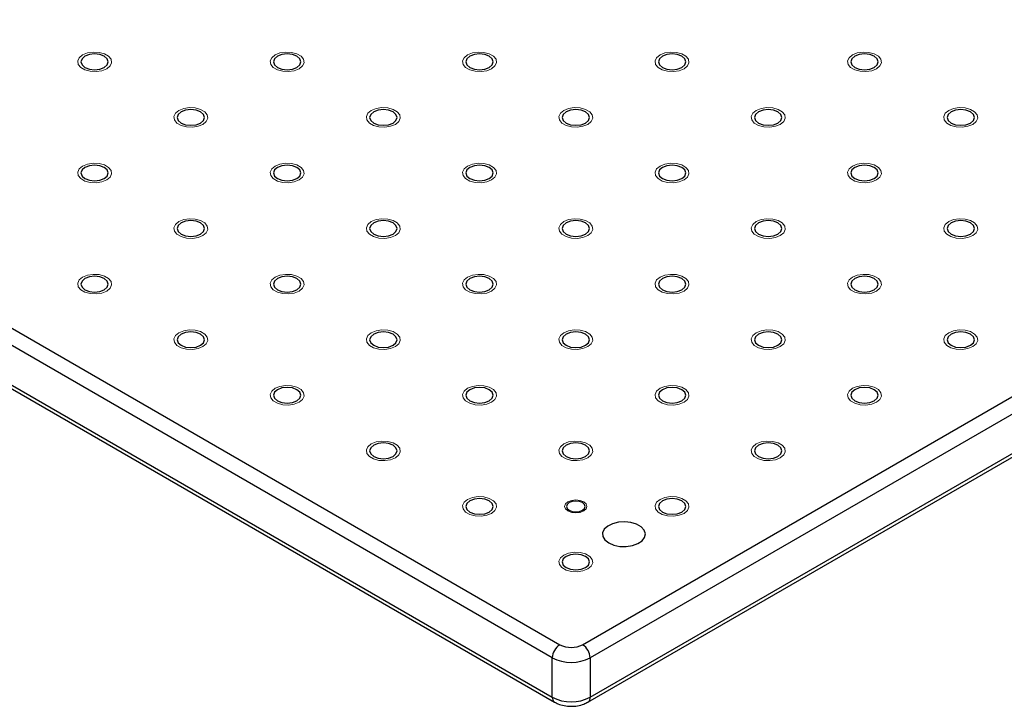
# Model space of a CAD drawing. Units: millimetres. Extents: x 5 to 289, y 4 to 204.
# Drawn here: x 207 to 248, y 115 to 143 of the extents above; entities that cross this region are included whole.
import ezdxf

# ---------------------------------------------------------------- set-up
doc = ezdxf.new("R2010")
doc.units = ezdxf.units.MM

msp = doc.modelspace()

# ---------------------------------------------------------------- linework, layer by layer
at = {"color": 7, "linetype": 'Continuous', "lineweight": 30}
for p, q in [((160.6944, 157.4498), (229.8338, 117.5365)), ((229.5195, 116.9922), (160.3802, 156.9055)), ((160.3802, 155.2724), (229.5195, 115.3591)), ((160.4722, 155.0689), (229.6116, 115.1556)), ((230.7766, 117.5365), (276.3457, 143.843)), ((276.6599, 143.2987), (231.0908, 116.9922)), ((230.9988, 115.1556), (276.5679, 141.4621)), ((231.0908, 115.3591), (276.6599, 141.6656)), ((229.5195, 115.3591), (229.5195, 116.9922)), ((231.0908, 116.9922), (231.0908, 115.3591))]:
    msp.add_line(p, q, dxfattribs=at)
at = {"color": 7, "linetype": 'Continuous', "lineweight": 0, "flags": 128}
for points in [[(211.0364, 141.4142), (210.8358, 141.3331), (210.5991, 141.2965), (210.355, 141.3088), (210.1329, 141.3686), (209.9597, 141.4686), (209.8561, 141.5968), (209.8347, 141.7377), (209.8982, 141.8744), (210.0387, 141.9902), (210.2394, 142.0714), (210.4761, 142.108), (210.7202, 142.0956), (210.9423, 142.0359), (211.1156, 141.9358), (211.2191, 141.8076), (211.2405, 141.6667), (211.1771, 141.5301), (211.0365, 141.4142)], [(219.0189, 141.4142), (218.8182, 141.3331), (218.5816, 141.2965), (218.3374, 141.3088), (218.1154, 141.3686), (217.9421, 141.4686), (217.8385, 141.5968), (217.8172, 141.7377), (217.8806, 141.8744), (218.0212, 141.9902), (218.2219, 142.0714), (218.4586, 142.108), (218.7027, 142.0956), (218.9247, 142.0359), (219.098, 141.9358), (219.2016, 141.8076), (219.2229, 141.6667), (219.1595, 141.5301), (219.019, 141.4142)], [(227.0013, 141.4142), (226.8007, 141.3331), (226.564, 141.2965), (226.3199, 141.3088), (226.0978, 141.3686), (225.9245, 141.4686), (225.821, 141.5968), (225.7996, 141.7377), (225.8631, 141.8744), (226.0036, 141.9902), (226.2043, 142.0714), (226.441, 142.108), (226.6851, 142.0956), (226.9072, 142.0359), (227.0805, 141.9358), (227.184, 141.8076), (227.2054, 141.6667), (227.142, 141.5301), (227.0014, 141.4142)], [(234.9838, 141.4142), (234.7831, 141.3331), (234.5464, 141.2965), (234.3023, 141.3088), (234.0803, 141.3686), (233.907, 141.4686), (233.8034, 141.5968), (233.7821, 141.7377), (233.8455, 141.8744), (233.9861, 141.9902), (234.1868, 142.0714), (234.4235, 142.108), (234.6676, 142.0956), (234.8896, 142.0359), (235.0629, 141.9358), (235.1665, 141.8076), (235.1878, 141.6667), (235.1244, 141.5301), (234.9839, 141.4142)], [(242.9663, 141.4142), (242.7656, 141.3331), (242.5289, 141.2965), (242.2848, 141.3088), (242.0627, 141.3686), (241.8894, 141.4686), (241.7859, 141.5968), (241.7645, 141.7377), (241.828, 141.8744), (241.9685, 141.9902), (242.1692, 142.0714), (242.4059, 142.108), (242.65, 142.0956), (242.8721, 142.0359), (243.0454, 141.9358), (243.1489, 141.8076), (243.1703, 141.6667), (243.1069, 141.5301), (242.9663, 141.4142)], [(215.0277, 139.1101), (214.827, 139.029), (214.5903, 138.9924), (214.3462, 139.0047), (214.1241, 139.0645), (213.9509, 139.1645), (213.8473, 139.2927), (213.826, 139.4336), (213.8894, 139.5703), (214.0299, 139.6861), (214.2307, 139.7673), (214.4673, 139.8039), (214.7114, 139.7916), (214.9335, 139.7318), (215.1068, 139.6318), (215.2103, 139.5036), (215.2317, 139.3626), (215.1683, 139.226), (215.0277, 139.1101)], [(223.0102, 139.1101), (222.8095, 139.029), (222.5728, 138.9924), (222.3287, 139.0047), (222.1066, 139.0645), (221.9333, 139.1645), (221.8298, 139.2927), (221.8084, 139.4336), (221.8718, 139.5703), (222.0124, 139.6861), (222.2131, 139.7673), (222.4498, 139.8039), (222.6939, 139.7916), (222.916, 139.7318), (223.0892, 139.6318), (223.1928, 139.5036), (223.2142, 139.3626), (223.1507, 139.226), (223.0102, 139.1101)], [(230.9926, 139.1101), (230.7919, 139.029), (230.5552, 138.9924), (230.3111, 139.0047), (230.089, 139.0645), (229.9158, 139.1645), (229.8122, 139.2927), (229.7909, 139.4336), (229.8543, 139.5703), (229.9948, 139.6861), (230.1956, 139.7673), (230.4322, 139.8039), (230.6763, 139.7916), (230.8984, 139.7318), (231.0717, 139.6318), (231.1752, 139.5036), (231.1966, 139.3626), (231.1332, 139.226), (230.9926, 139.1101)], [(238.975, 139.1101), (238.7744, 139.029), (238.5377, 138.9924), (238.2936, 139.0047), (238.0715, 139.0645), (237.8982, 139.1645), (237.7947, 139.2927), (237.7733, 139.4336), (237.8367, 139.5703), (237.9773, 139.6861), (238.178, 139.7673), (238.4147, 139.8039), (238.6588, 139.7916), (238.8809, 139.7318), (239.0541, 139.6318), (239.1577, 139.5036), (239.1791, 139.3626), (239.1156, 139.226), (238.9751, 139.1101)], [(246.9574, 139.1101), (246.7568, 139.029), (246.5201, 138.9924), (246.276, 139.0047), (246.0539, 139.0645), (245.8807, 139.1645), (245.7771, 139.2927), (245.7558, 139.4336), (245.8192, 139.5703), (245.9597, 139.6861), (246.1605, 139.7673), (246.3971, 139.8039), (246.6412, 139.7916), (246.8633, 139.7318), (247.0366, 139.6318), (247.1401, 139.5036), (247.1615, 139.3626), (247.0981, 139.226), (246.9575, 139.1101)], [(211.0364, 136.806), (210.8358, 136.7249), (210.5991, 136.6883), (210.355, 136.7006), (210.1329, 136.7604), (209.9597, 136.8604), (209.8561, 136.9886), (209.8347, 137.1295), (209.8982, 137.2662), (210.0387, 137.3821), (210.2394, 137.4632), (210.4761, 137.4998), (210.7202, 137.4875), (210.9423, 137.4277), (211.1156, 137.3277), (211.2191, 137.1995), (211.2405, 137.0585), (211.1771, 136.9219), (211.0365, 136.806)], [(219.0189, 136.806), (218.8182, 136.7249), (218.5816, 136.6883), (218.3374, 136.7006), (218.1154, 136.7604), (217.9421, 136.8604), (217.8385, 136.9886), (217.8172, 137.1295), (217.8806, 137.2662), (218.0212, 137.3821), (218.2219, 137.4632), (218.4586, 137.4998), (218.7027, 137.4875), (218.9247, 137.4277), (219.098, 137.3277), (219.2016, 137.1995), (219.2229, 137.0585), (219.1595, 136.9219), (219.019, 136.806)], [(227.0013, 136.806), (226.8007, 136.7249), (226.564, 136.6883), (226.3199, 136.7006), (226.0978, 136.7604), (225.9245, 136.8604), (225.821, 136.9886), (225.7996, 137.1295), (225.8631, 137.2662), (226.0036, 137.3821), (226.2043, 137.4632), (226.441, 137.4998), (226.6851, 137.4875), (226.9072, 137.4277), (227.0805, 137.3277), (227.184, 137.1995), (227.2054, 137.0585), (227.142, 136.9219), (227.0014, 136.806)], [(234.9838, 136.806), (234.7831, 136.7249), (234.5464, 136.6883), (234.3023, 136.7006), (234.0803, 136.7604), (233.907, 136.8604), (233.8034, 136.9886), (233.7821, 137.1295), (233.8455, 137.2662), (233.9861, 137.3821), (234.1868, 137.4632), (234.4235, 137.4998), (234.6676, 137.4875), (234.8896, 137.4277), (235.0629, 137.3277), (235.1665, 137.1995), (235.1878, 137.0585), (235.1244, 136.9219), (234.9839, 136.806)], [(242.9663, 136.806), (242.7656, 136.7249), (242.5289, 136.6883), (242.2848, 136.7006), (242.0627, 136.7604), (241.8895, 136.8604), (241.7859, 136.9886), (241.7645, 137.1295), (241.828, 137.2662), (241.9685, 137.3821), (242.1692, 137.4632), (242.4059, 137.4998), (242.65, 137.4875), (242.8721, 137.4277), (243.0454, 137.3277), (243.1489, 137.1995), (243.1703, 137.0585), (243.1069, 136.9219), (242.9663, 136.806)], [(215.0277, 134.502), (214.827, 134.4208), (214.5903, 134.3842), (214.3462, 134.3965), (214.1241, 134.4563), (213.9509, 134.5563), (213.8473, 134.6845), (213.826, 134.8255), (213.8894, 134.9621), (214.0299, 135.078), (214.2307, 135.1591), (214.4673, 135.1957), (214.7114, 135.1834), (214.9335, 135.1236), (215.1068, 135.0236), (215.2103, 134.8954), (215.2317, 134.7545), (215.1683, 134.6178), (215.0277, 134.502)], [(223.0102, 134.502), (222.8095, 134.4208), (222.5728, 134.3842), (222.3287, 134.3965), (222.1066, 134.4563), (221.9333, 134.5563), (221.8298, 134.6845), (221.8084, 134.8255), (221.8718, 134.9621), (222.0124, 135.078), (222.2131, 135.1591), (222.4498, 135.1957), (222.6939, 135.1834), (222.916, 135.1236), (223.0892, 135.0236), (223.1928, 134.8954), (223.2142, 134.7545), (223.1507, 134.6178), (223.0102, 134.502)], [(230.9926, 134.502), (230.7919, 134.4208), (230.5552, 134.3842), (230.3111, 134.3965), (230.089, 134.4563), (229.9158, 134.5563), (229.8122, 134.6845), (229.7909, 134.8255), (229.8543, 134.9621), (229.9948, 135.078), (230.1956, 135.1591), (230.4322, 135.1957), (230.6763, 135.1834), (230.8984, 135.1236), (231.0717, 135.0236), (231.1752, 134.8954), (231.1966, 134.7545), (231.1332, 134.6178), (230.9926, 134.502)], [(238.975, 134.502), (238.7744, 134.4208), (238.5377, 134.3842), (238.2936, 134.3965), (238.0715, 134.4563), (237.8982, 134.5563), (237.7947, 134.6845), (237.7733, 134.8255), (237.8367, 134.9621), (237.9773, 135.078), (238.178, 135.1591), (238.4147, 135.1957), (238.6588, 135.1834), (238.8809, 135.1236), (239.0541, 135.0236), (239.1577, 134.8954), (239.1791, 134.7545), (239.1156, 134.6178), (238.9751, 134.502)], [(246.9574, 134.502), (246.7568, 134.4208), (246.5201, 134.3842), (246.276, 134.3965), (246.0539, 134.4563), (245.8807, 134.5563), (245.7771, 134.6845), (245.7558, 134.8255), (245.8192, 134.9621), (245.9597, 135.078), (246.1605, 135.1591), (246.3971, 135.1957), (246.6412, 135.1834), (246.8633, 135.1236), (247.0366, 135.0236), (247.1401, 134.8954), (247.1615, 134.7545), (247.0981, 134.6178), (246.9575, 134.502)], [(211.0364, 132.1979), (210.8358, 132.1167), (210.5991, 132.0801), (210.355, 132.0924), (210.1329, 132.1522), (209.9597, 132.2523), (209.8561, 132.3805), (209.8347, 132.5214), (209.8982, 132.658), (210.0387, 132.7739), (210.2394, 132.855), (210.4761, 132.8916), (210.7202, 132.8793), (210.9423, 132.8195), (211.1156, 132.7195), (211.2191, 132.5913), (211.2405, 132.4504), (211.1771, 132.3137), (211.0365, 132.1979)], [(219.0189, 132.1979), (218.8182, 132.1167), (218.5816, 132.0801), (218.3374, 132.0924), (218.1154, 132.1522), (217.9421, 132.2523), (217.8385, 132.3805), (217.8172, 132.5214), (217.8806, 132.658), (218.0212, 132.7739), (218.2219, 132.855), (218.4586, 132.8916), (218.7027, 132.8793), (218.9247, 132.8195), (219.098, 132.7195), (219.2016, 132.5913), (219.2229, 132.4504), (219.1595, 132.3137), (219.019, 132.1979)], [(227.0013, 132.1979), (226.8007, 132.1167), (226.564, 132.0801), (226.3199, 132.0924), (226.0978, 132.1522), (225.9245, 132.2523), (225.821, 132.3805), (225.7996, 132.5214), (225.8631, 132.658), (226.0036, 132.7739), (226.2043, 132.855), (226.441, 132.8916), (226.6851, 132.8793), (226.9072, 132.8195), (227.0805, 132.7195), (227.184, 132.5913), (227.2054, 132.4504), (227.142, 132.3137), (227.0014, 132.1979)], [(234.9838, 132.1979), (234.7831, 132.1167), (234.5464, 132.0801), (234.3023, 132.0924), (234.0803, 132.1522), (233.907, 132.2523), (233.8034, 132.3805), (233.7821, 132.5214), (233.8455, 132.658), (233.9861, 132.7739), (234.1868, 132.855), (234.4235, 132.8916), (234.6676, 132.8793), (234.8896, 132.8195), (235.0629, 132.7195), (235.1665, 132.5913), (235.1878, 132.4504), (235.1244, 132.3137), (234.9839, 132.1979)], [(242.9663, 132.1979), (242.7656, 132.1167), (242.5289, 132.0801), (242.2848, 132.0924), (242.0627, 132.1522), (241.8895, 132.2523), (241.7859, 132.3805), (241.7645, 132.5214), (241.828, 132.658), (241.9685, 132.7739), (242.1692, 132.855), (242.4059, 132.8916), (242.65, 132.8793), (242.8721, 132.8195), (243.0454, 132.7195), (243.1489, 132.5913), (243.1703, 132.4504), (243.1069, 132.3137), (242.9663, 132.1979)], [(215.0277, 129.8938), (214.827, 129.8126), (214.5903, 129.776), (214.3462, 129.7884), (214.1241, 129.8481), (213.9509, 129.9482), (213.8473, 130.0764), (213.826, 130.2173), (213.8894, 130.3539), (214.0299, 130.4698), (214.2307, 130.5509), (214.4673, 130.5875), (214.7114, 130.5752), (214.9335, 130.5154), (215.1068, 130.4154), (215.2103, 130.2872), (215.2317, 130.1463), (215.1683, 130.0097), (215.0277, 129.8938)], [(223.0102, 129.8938), (222.8095, 129.8126), (222.5728, 129.776), (222.3287, 129.7884), (222.1066, 129.8481), (221.9333, 129.9482), (221.8298, 130.0764), (221.8084, 130.2173), (221.8718, 130.3539), (222.0124, 130.4698), (222.2131, 130.5509), (222.4498, 130.5875), (222.6939, 130.5752), (222.916, 130.5154), (223.0892, 130.4154), (223.1928, 130.2872), (223.2142, 130.1463), (223.1507, 130.0097), (223.0102, 129.8938)], [(230.9926, 129.8938), (230.7919, 129.8126), (230.5552, 129.776), (230.3111, 129.7884), (230.089, 129.8481), (229.9158, 129.9482), (229.8122, 130.0764), (229.7909, 130.2173), (229.8543, 130.3539), (229.9948, 130.4698), (230.1956, 130.5509), (230.4322, 130.5875), (230.6763, 130.5752), (230.8984, 130.5154), (231.0717, 130.4154), (231.1752, 130.2872), (231.1966, 130.1463), (231.1332, 130.0097), (230.9926, 129.8938)], [(238.975, 129.8938), (238.7744, 129.8126), (238.5377, 129.776), (238.2936, 129.7884), (238.0715, 129.8481), (237.8982, 129.9482), (237.7947, 130.0764), (237.7733, 130.2173), (237.8367, 130.3539), (237.9773, 130.4698), (238.178, 130.5509), (238.4147, 130.5875), (238.6588, 130.5752), (238.8809, 130.5154), (239.0541, 130.4154), (239.1577, 130.2872), (239.1791, 130.1463), (239.1156, 130.0097), (238.9751, 129.8938)], [(246.9574, 129.8938), (246.7568, 129.8126), (246.5201, 129.776), (246.276, 129.7884), (246.0539, 129.8481), (245.8807, 129.9482), (245.7771, 130.0764), (245.7558, 130.2173), (245.8192, 130.3539), (245.9597, 130.4698), (246.1605, 130.5509), (246.3971, 130.5875), (246.6412, 130.5752), (246.8633, 130.5154), (247.0366, 130.4154), (247.1401, 130.2872), (247.1615, 130.1463), (247.0981, 130.0097), (246.9575, 129.8938)], [(219.0189, 127.5897), (218.8182, 127.5086), (218.5816, 127.4719), (218.3374, 127.4843), (218.1154, 127.5441), (217.9421, 127.6441), (217.8385, 127.7723), (217.8172, 127.9132), (217.8806, 128.0498), (218.0212, 128.1657), (218.2219, 128.2469), (218.4586, 128.2835), (218.7027, 128.2711), (218.9247, 128.2114), (219.098, 128.1113), (219.2016, 127.9831), (219.2229, 127.8422), (219.1595, 127.7056), (219.019, 127.5897)], [(227.0013, 127.5897), (226.8007, 127.5086), (226.564, 127.4719), (226.3199, 127.4843), (226.0978, 127.5441), (225.9246, 127.6441), (225.821, 127.7723), (225.7996, 127.9132), (225.8631, 128.0498), (226.0036, 128.1657), (226.2043, 128.2469), (226.441, 128.2835), (226.6851, 128.2711), (226.9072, 128.2114), (227.0805, 128.1113), (227.184, 127.9831), (227.2054, 127.8422), (227.142, 127.7056), (227.0014, 127.5897)], [(234.9838, 127.5897), (234.7831, 127.5086), (234.5465, 127.4719), (234.3023, 127.4843), (234.0803, 127.5441), (233.907, 127.6441), (233.8034, 127.7723), (233.7821, 127.9132), (233.8455, 128.0498), (233.9861, 128.1657), (234.1868, 128.2469), (234.4235, 128.2835), (234.6676, 128.2711), (234.8896, 128.2114), (235.0629, 128.1113), (235.1665, 127.9831), (235.1878, 127.8422), (235.1244, 127.7056), (234.9839, 127.5897)], [(242.9663, 127.5897), (242.7656, 127.5086), (242.5289, 127.4719), (242.2848, 127.4843), (242.0627, 127.5441), (241.8895, 127.6441), (241.7859, 127.7723), (241.7645, 127.9132), (241.828, 128.0498), (241.9685, 128.1657), (242.1692, 128.2469), (242.4059, 128.2835), (242.65, 128.2711), (242.8721, 128.2114), (243.0454, 128.1113), (243.1489, 127.9831), (243.1703, 127.8422), (243.1069, 127.7056), (242.9663, 127.5897)], [(223.0102, 125.2856), (222.8095, 125.2045), (222.5728, 125.1679), (222.3287, 125.1802), (222.1066, 125.24), (221.9333, 125.34), (221.8298, 125.4682), (221.8084, 125.6091), (221.8718, 125.7458), (222.0124, 125.8616), (222.2131, 125.9428), (222.4498, 125.9794), (222.6939, 125.9671), (222.916, 125.9073), (223.0892, 125.8072), (223.1928, 125.679), (223.2142, 125.5381), (223.1507, 125.4015), (223.0102, 125.2856)], [(230.9926, 125.2856), (230.7919, 125.2045), (230.5552, 125.1679), (230.3111, 125.1802), (230.089, 125.24), (229.9158, 125.34), (229.8122, 125.4682), (229.7909, 125.6091), (229.8543, 125.7458), (229.9948, 125.8616), (230.1956, 125.9428), (230.4322, 125.9794), (230.6763, 125.9671), (230.8984, 125.9073), (231.0717, 125.8072), (231.1752, 125.679), (231.1966, 125.5381), (231.1332, 125.4015), (230.9926, 125.2856)], [(238.975, 125.2856), (238.7744, 125.2045), (238.5377, 125.1679), (238.2936, 125.1802), (238.0715, 125.24), (237.8982, 125.34), (237.7947, 125.4682), (237.7733, 125.6091), (237.8367, 125.7458), (237.9773, 125.8616), (238.178, 125.9428), (238.4147, 125.9794), (238.6588, 125.9671), (238.8809, 125.9073), (239.0541, 125.8072), (239.1577, 125.679), (239.1791, 125.5381), (239.1156, 125.4015), (238.9751, 125.2856)], [(227.0013, 122.9815), (226.8007, 122.9004), (226.564, 122.8638), (226.3199, 122.8761), (226.0978, 122.9359), (225.9246, 123.0359), (225.821, 123.1641), (225.7996, 123.305), (225.8631, 123.4417), (226.0036, 123.5575), (226.2043, 123.6387), (226.441, 123.6753), (226.6851, 123.663), (226.9072, 123.6032), (227.0805, 123.5032), (227.184, 123.375), (227.2054, 123.234), (227.142, 123.0974), (227.0014, 122.9815)], [(230.821, 123.0806), (230.6709, 123.0227), (230.4937, 123.0023), (230.3166, 123.0227), (230.1665, 123.0806), (230.0661, 123.1673), (230.0309, 123.2695), (230.0661, 123.3718), (230.1665, 123.4585), (230.3166, 123.5164), (230.4937, 123.5367), (230.6709, 123.5164), (230.821, 123.4585), (230.9213, 123.3718), (230.9566, 123.2695), (230.9213, 123.1673), (230.821, 123.0806)], [(234.9838, 122.9815), (234.7831, 122.9004), (234.5464, 122.8638), (234.3023, 122.8761), (234.0803, 122.9359), (233.907, 123.0359), (233.8034, 123.1641), (233.7821, 123.305), (233.8455, 123.4417), (233.9861, 123.5575), (234.1868, 123.6387), (234.4235, 123.6753), (234.6676, 123.663), (234.8896, 123.6032), (235.0629, 123.5032), (235.1665, 123.375), (235.1878, 123.234), (235.1244, 123.0974), (234.9839, 122.9815)], [(230.9926, 120.6774), (230.7919, 120.5963), (230.5552, 120.5597), (230.3111, 120.572), (230.089, 120.6318), (229.9158, 120.7318), (229.8122, 120.86), (229.7909, 121.0009), (229.8543, 121.1376), (229.9948, 121.2535), (230.1956, 121.3346), (230.4322, 121.3712), (230.6763, 121.3589), (230.8984, 121.2991), (231.0717, 121.1991), (231.1752, 121.0709), (231.1966, 120.93), (231.1332, 120.7933), (230.9926, 120.6774)]]:
    msp.add_lwpolyline(points, dxfattribs=at)
at = {"color": 7, "linetype": 'Continuous', "lineweight": 30, "flags": 128}
for points in [[(210.1365, 141.4707), (210.3205, 141.3997), (210.5376, 141.3747), (210.7547, 141.3997), (210.9387, 141.4707), (211.0617, 141.5769), (211.1049, 141.7022), (211.0617, 141.8275), (210.9387, 141.9338), (210.7547, 142.0048), (210.5376, 142.0297), (210.3205, 142.0048), (210.1365, 141.9338), (210.0135, 141.8275), (209.9703, 141.7022), (210.0135, 141.5769), (210.1365, 141.4707)], [(218.1189, 141.4707), (218.303, 141.3997), (218.5201, 141.3747), (218.7371, 141.3997), (218.9212, 141.4707), (219.0441, 141.5769), (219.0873, 141.7022), (219.0441, 141.8275), (218.9212, 141.9338), (218.7371, 142.0048), (218.5201, 142.0297), (218.303, 142.0048), (218.1189, 141.9338), (217.996, 141.8275), (217.9528, 141.7022), (217.996, 141.5769), (218.1189, 141.4707)], [(226.1014, 141.4707), (226.2854, 141.3997), (226.5025, 141.3747), (226.7196, 141.3997), (226.9036, 141.4707), (227.0266, 141.5769), (227.0698, 141.7022), (227.0266, 141.8275), (226.9036, 141.9338), (226.7196, 142.0048), (226.5025, 142.0297), (226.2854, 142.0048), (226.1014, 141.9338), (225.9784, 141.8275), (225.9352, 141.7022), (225.9784, 141.5769), (226.1014, 141.4707)], [(234.0838, 141.4707), (234.2679, 141.3997), (234.485, 141.3747), (234.702, 141.3997), (234.8861, 141.4707), (235.009, 141.5769), (235.0522, 141.7022), (235.009, 141.8275), (234.8861, 141.9338), (234.702, 142.0048), (234.485, 142.0297), (234.2679, 142.0048), (234.0838, 141.9338), (233.9609, 141.8275), (233.9177, 141.7022), (233.9609, 141.5769), (234.0838, 141.4707)], [(242.0663, 141.4707), (242.2503, 141.3997), (242.4674, 141.3747), (242.6845, 141.3997), (242.8685, 141.4707), (242.9915, 141.5769), (243.0347, 141.7022), (242.9915, 141.8275), (242.8685, 141.9338), (242.6845, 142.0048), (242.4674, 142.0297), (242.2503, 142.0048), (242.0663, 141.9338), (241.9433, 141.8275), (241.9001, 141.7022), (241.9433, 141.5769), (242.0663, 141.4707)], [(214.1277, 139.1666), (214.3117, 139.0956), (214.5288, 139.0707), (214.7459, 139.0956), (214.93, 139.1666), (215.0529, 139.2728), (215.0961, 139.3981), (215.0529, 139.5235), (214.93, 139.6297), (214.7459, 139.7007), (214.5288, 139.7256), (214.3117, 139.7007), (214.1277, 139.6297), (214.0047, 139.5235), (213.9616, 139.3981), (214.0047, 139.2728), (214.1277, 139.1666)], [(222.1102, 139.1666), (222.2942, 139.0956), (222.5113, 139.0707), (222.7284, 139.0956), (222.9124, 139.1666), (223.0354, 139.2728), (223.0785, 139.3981), (223.0354, 139.5235), (222.9124, 139.6297), (222.7284, 139.7007), (222.5113, 139.7256), (222.2942, 139.7007), (222.1102, 139.6297), (221.9872, 139.5235), (221.944, 139.3981), (221.9872, 139.2728), (222.1102, 139.1666)], [(230.0926, 139.1666), (230.2766, 139.0956), (230.4937, 139.0707), (230.7108, 139.0956), (230.8949, 139.1666), (231.0178, 139.2728), (231.061, 139.3981), (231.0178, 139.5235), (230.8949, 139.6297), (230.7108, 139.7007), (230.4937, 139.7256), (230.2766, 139.7007), (230.0926, 139.6297), (229.9696, 139.5235), (229.9265, 139.3981), (229.9696, 139.2728), (230.0926, 139.1666)], [(238.0751, 139.1666), (238.2591, 139.0956), (238.4762, 139.0707), (238.6933, 139.0956), (238.8773, 139.1666), (239.0003, 139.2728), (239.0434, 139.3981), (239.0003, 139.5235), (238.8773, 139.6297), (238.6933, 139.7007), (238.4762, 139.7256), (238.2591, 139.7007), (238.0751, 139.6297), (237.9521, 139.5235), (237.9089, 139.3981), (237.9521, 139.2728), (238.0751, 139.1666)], [(246.0575, 139.1666), (246.2415, 139.0956), (246.4586, 139.0707), (246.6757, 139.0956), (246.8598, 139.1666), (246.9827, 139.2728), (247.0259, 139.3981), (246.9827, 139.5235), (246.8598, 139.6297), (246.6757, 139.7007), (246.4586, 139.7256), (246.2415, 139.7007), (246.0575, 139.6297), (245.9345, 139.5235), (245.8914, 139.3981), (245.9345, 139.2728), (246.0575, 139.1666)], [(210.1365, 136.8625), (210.3205, 136.7915), (210.5376, 136.7666), (210.7547, 136.7915), (210.9387, 136.8625), (211.0617, 136.9687), (211.1049, 137.094), (211.0617, 137.2194), (210.9387, 137.3256), (210.7547, 137.3966), (210.5376, 137.4215), (210.3205, 137.3966), (210.1365, 137.3256), (210.0135, 137.2194), (209.9703, 137.094), (210.0135, 136.9687), (210.1365, 136.8625)], [(218.1189, 136.8625), (218.303, 136.7915), (218.5201, 136.7666), (218.7371, 136.7915), (218.9212, 136.8625), (219.0441, 136.9687), (219.0873, 137.094), (219.0441, 137.2194), (218.9212, 137.3256), (218.7371, 137.3966), (218.5201, 137.4215), (218.303, 137.3966), (218.1189, 137.3256), (217.996, 137.2194), (217.9528, 137.094), (217.996, 136.9687), (218.1189, 136.8625)], [(226.1014, 136.8625), (226.2854, 136.7915), (226.5025, 136.7666), (226.7196, 136.7915), (226.9036, 136.8625), (227.0266, 136.9687), (227.0698, 137.094), (227.0266, 137.2194), (226.9036, 137.3256), (226.7196, 137.3966), (226.5025, 137.4215), (226.2854, 137.3966), (226.1014, 137.3256), (225.9784, 137.2194), (225.9352, 137.094), (225.9784, 136.9687), (226.1014, 136.8625)], [(234.0838, 136.8625), (234.2679, 136.7915), (234.485, 136.7666), (234.702, 136.7915), (234.8861, 136.8625), (235.009, 136.9687), (235.0522, 137.094), (235.009, 137.2194), (234.8861, 137.3256), (234.702, 137.3966), (234.485, 137.4215), (234.2679, 137.3966), (234.0838, 137.3256), (233.9609, 137.2194), (233.9177, 137.094), (233.9609, 136.9687), (234.0838, 136.8625)], [(242.0663, 136.8625), (242.2503, 136.7915), (242.4674, 136.7666), (242.6845, 136.7915), (242.8685, 136.8625), (242.9915, 136.9687), (243.0347, 137.094), (242.9915, 137.2194), (242.8685, 137.3256), (242.6845, 137.3966), (242.4674, 137.4215), (242.2503, 137.3966), (242.0663, 137.3256), (241.9433, 137.2194), (241.9001, 137.094), (241.9433, 136.9687), (242.0663, 136.8625)], [(214.1277, 134.5584), (214.3117, 134.4874), (214.5288, 134.4625), (214.7459, 134.4874), (214.93, 134.5584), (215.0529, 134.6646), (215.0961, 134.79), (215.0529, 134.9153), (214.93, 135.0215), (214.7459, 135.0925), (214.5288, 135.1174), (214.3117, 135.0925), (214.1277, 135.0215), (214.0047, 134.9153), (213.9616, 134.79), (214.0047, 134.6646), (214.1277, 134.5584)], [(222.1102, 134.5584), (222.2942, 134.4874), (222.5113, 134.4625), (222.7284, 134.4874), (222.9124, 134.5584), (223.0354, 134.6646), (223.0785, 134.79), (223.0354, 134.9153), (222.9124, 135.0215), (222.7284, 135.0925), (222.5113, 135.1174), (222.2942, 135.0925), (222.1102, 135.0215), (221.9872, 134.9153), (221.944, 134.79), (221.9872, 134.6646), (222.1102, 134.5584)], [(230.0926, 134.5584), (230.2766, 134.4874), (230.4937, 134.4625), (230.7108, 134.4874), (230.8949, 134.5584), (231.0178, 134.6646), (231.061, 134.79), (231.0178, 134.9153), (230.8949, 135.0215), (230.7108, 135.0925), (230.4937, 135.1174), (230.2766, 135.0925), (230.0926, 135.0215), (229.9696, 134.9153), (229.9265, 134.79), (229.9696, 134.6646), (230.0926, 134.5584)], [(238.0751, 134.5584), (238.2591, 134.4874), (238.4762, 134.4625), (238.6933, 134.4874), (238.8773, 134.5584), (239.0003, 134.6646), (239.0434, 134.79), (239.0003, 134.9153), (238.8773, 135.0215), (238.6933, 135.0925), (238.4762, 135.1174), (238.2591, 135.0925), (238.0751, 135.0215), (237.9521, 134.9153), (237.9089, 134.79), (237.9521, 134.6646), (238.0751, 134.5584)], [(246.0575, 134.5584), (246.2415, 134.4874), (246.4586, 134.4625), (246.6757, 134.4874), (246.8598, 134.5584), (246.9827, 134.6646), (247.0259, 134.79), (246.9827, 134.9153), (246.8598, 135.0215), (246.6757, 135.0925), (246.4586, 135.1174), (246.2415, 135.0925), (246.0575, 135.0215), (245.9345, 134.9153), (245.8914, 134.79), (245.9345, 134.6646), (246.0575, 134.5584)], [(210.1365, 132.2543), (210.3205, 132.1833), (210.5376, 132.1584), (210.7547, 132.1833), (210.9387, 132.2543), (211.0617, 132.3606), (211.1049, 132.4859), (211.0617, 132.6112), (210.9387, 132.7174), (210.7547, 132.7884), (210.5376, 132.8134), (210.3205, 132.7884), (210.1365, 132.7174), (210.0135, 132.6112), (209.9703, 132.4859), (210.0135, 132.3606), (210.1365, 132.2543)], [(218.1189, 132.2543), (218.303, 132.1833), (218.5201, 132.1584), (218.7371, 132.1833), (218.9212, 132.2543), (219.0441, 132.3606), (219.0873, 132.4859), (219.0441, 132.6112), (218.9212, 132.7174), (218.7371, 132.7884), (218.5201, 132.8134), (218.303, 132.7884), (218.1189, 132.7174), (217.996, 132.6112), (217.9528, 132.4859), (217.996, 132.3606), (218.1189, 132.2543)], [(226.1014, 132.2543), (226.2854, 132.1833), (226.5025, 132.1584), (226.7196, 132.1833), (226.9036, 132.2543), (227.0266, 132.3606), (227.0698, 132.4859), (227.0266, 132.6112), (226.9036, 132.7174), (226.7196, 132.7884), (226.5025, 132.8134), (226.2854, 132.7884), (226.1014, 132.7174), (225.9784, 132.6112), (225.9352, 132.4859), (225.9784, 132.3606), (226.1014, 132.2543)], [(234.0838, 132.2543), (234.2679, 132.1833), (234.485, 132.1584), (234.702, 132.1833), (234.8861, 132.2543), (235.009, 132.3606), (235.0522, 132.4859), (235.009, 132.6112), (234.8861, 132.7174), (234.702, 132.7884), (234.485, 132.8134), (234.2679, 132.7884), (234.0838, 132.7174), (233.9609, 132.6112), (233.9177, 132.4859), (233.9609, 132.3606), (234.0838, 132.2543)], [(242.0663, 132.2543), (242.2503, 132.1833), (242.4674, 132.1584), (242.6845, 132.1833), (242.8685, 132.2543), (242.9915, 132.3606), (243.0347, 132.4859), (242.9915, 132.6112), (242.8685, 132.7174), (242.6845, 132.7884), (242.4674, 132.8134), (242.2503, 132.7884), (242.0663, 132.7174), (241.9433, 132.6112), (241.9001, 132.4859), (241.9433, 132.3606), (242.0663, 132.2543)], [(214.1277, 129.9502), (214.3117, 129.8792), (214.5288, 129.8543), (214.7459, 129.8792), (214.93, 129.9502), (215.0529, 130.0565), (215.0961, 130.1818), (215.0529, 130.3071), (214.93, 130.4134), (214.7459, 130.4843), (214.5288, 130.5093), (214.3117, 130.4843), (214.1277, 130.4134), (214.0047, 130.3071), (213.9616, 130.1818), (214.0047, 130.0565), (214.1277, 129.9502)], [(222.1102, 129.9502), (222.2942, 129.8792), (222.5113, 129.8543), (222.7284, 129.8792), (222.9124, 129.9502), (223.0354, 130.0565), (223.0785, 130.1818), (223.0354, 130.3071), (222.9124, 130.4134), (222.7284, 130.4843), (222.5113, 130.5093), (222.2942, 130.4843), (222.1102, 130.4134), (221.9872, 130.3071), (221.944, 130.1818), (221.9872, 130.0565), (222.1102, 129.9502)], [(230.0926, 129.9502), (230.2766, 129.8792), (230.4937, 129.8543), (230.7108, 129.8792), (230.8949, 129.9502), (231.0178, 130.0565), (231.061, 130.1818), (231.0178, 130.3071), (230.8949, 130.4134), (230.7108, 130.4843), (230.4937, 130.5093), (230.2766, 130.4843), (230.0926, 130.4134), (229.9696, 130.3071), (229.9265, 130.1818), (229.9696, 130.0565), (230.0926, 129.9502)], [(238.0751, 129.9502), (238.2591, 129.8792), (238.4762, 129.8543), (238.6933, 129.8792), (238.8773, 129.9502), (239.0003, 130.0565), (239.0434, 130.1818), (239.0003, 130.3071), (238.8773, 130.4134), (238.6933, 130.4843), (238.4762, 130.5093), (238.2591, 130.4843), (238.0751, 130.4134), (237.9521, 130.3071), (237.9089, 130.1818), (237.9521, 130.0565), (238.0751, 129.9502)], [(246.0575, 129.9502), (246.2415, 129.8792), (246.4586, 129.8543), (246.6757, 129.8792), (246.8598, 129.9502), (246.9827, 130.0565), (247.0259, 130.1818), (246.9827, 130.3071), (246.8598, 130.4134), (246.6757, 130.4843), (246.4586, 130.5093), (246.2415, 130.4843), (246.0575, 130.4134), (245.9345, 130.3071), (245.8914, 130.1818), (245.9345, 130.0565), (246.0575, 129.9502)], [(218.1189, 127.6461), (218.303, 127.5752), (218.5201, 127.5502), (218.7371, 127.5752), (218.9212, 127.6461), (219.0441, 127.7524), (219.0873, 127.8777), (219.0441, 128.003), (218.9212, 128.1093), (218.7371, 128.1803), (218.5201, 128.2052), (218.303, 128.1803), (218.1189, 128.1093), (217.996, 128.003), (217.9528, 127.8777), (217.996, 127.7524), (218.1189, 127.6461)], [(226.1014, 127.6461), (226.2854, 127.5752), (226.5025, 127.5502), (226.7196, 127.5752), (226.9036, 127.6461), (227.0266, 127.7524), (227.0698, 127.8777), (227.0266, 128.003), (226.9036, 128.1093), (226.7196, 128.1803), (226.5025, 128.2052), (226.2854, 128.1803), (226.1014, 128.1093), (225.9784, 128.003), (225.9352, 127.8777), (225.9784, 127.7524), (226.1014, 127.6461)], [(234.0838, 127.6461), (234.2679, 127.5752), (234.485, 127.5502), (234.702, 127.5752), (234.8861, 127.6461), (235.009, 127.7524), (235.0522, 127.8777), (235.009, 128.003), (234.8861, 128.1093), (234.702, 128.1803), (234.485, 128.2052), (234.2679, 128.1803), (234.0838, 128.1093), (233.9609, 128.003), (233.9177, 127.8777), (233.9609, 127.7524), (234.0838, 127.6461)], [(242.0663, 127.6461), (242.2503, 127.5752), (242.4674, 127.5502), (242.6845, 127.5752), (242.8685, 127.6461), (242.9915, 127.7524), (243.0347, 127.8777), (242.9915, 128.003), (242.8685, 128.1093), (242.6845, 128.1803), (242.4674, 128.2052), (242.2503, 128.1803), (242.0663, 128.1093), (241.9433, 128.003), (241.9001, 127.8777), (241.9433, 127.7524), (242.0663, 127.6461)], [(222.1102, 125.3421), (222.2942, 125.2711), (222.5113, 125.2461), (222.7284, 125.2711), (222.9124, 125.3421), (223.0354, 125.4483), (223.0785, 125.5736), (223.0354, 125.6989), (222.9124, 125.8052), (222.7284, 125.8762), (222.5113, 125.9011), (222.2942, 125.8762), (222.1102, 125.8052), (221.9872, 125.6989), (221.944, 125.5736), (221.9872, 125.4483), (222.1102, 125.3421)], [(230.0926, 125.3421), (230.2766, 125.2711), (230.4937, 125.2461), (230.7108, 125.2711), (230.8949, 125.3421), (231.0178, 125.4483), (231.061, 125.5736), (231.0178, 125.6989), (230.8949, 125.8052), (230.7108, 125.8762), (230.4937, 125.9011), (230.2766, 125.8762), (230.0926, 125.8052), (229.9696, 125.6989), (229.9265, 125.5736), (229.9696, 125.4483), (230.0926, 125.3421)], [(238.0751, 125.3421), (238.2591, 125.2711), (238.4762, 125.2461), (238.6933, 125.2711), (238.8773, 125.3421), (239.0003, 125.4483), (239.0434, 125.5736), (239.0003, 125.6989), (238.8773, 125.8052), (238.6933, 125.8762), (238.4762, 125.9011), (238.2591, 125.8762), (238.0751, 125.8052), (237.9521, 125.6989), (237.9089, 125.5736), (237.9521, 125.4483), (238.0751, 125.3421)], [(226.1014, 123.038), (226.2854, 122.967), (226.5025, 122.9421), (226.7196, 122.967), (226.9036, 123.038), (227.0266, 123.1442), (227.0698, 123.2695), (227.0266, 123.3949), (226.9036, 123.5011), (226.7196, 123.5721), (226.5025, 123.597), (226.2854, 123.5721), (226.1014, 123.5011), (225.9784, 123.3949), (225.9352, 123.2695), (225.9784, 123.1442), (226.1014, 123.038)], [(230.2223, 123.1129), (230.3469, 123.0648), (230.4937, 123.048), (230.6406, 123.0648), (230.7651, 123.1129), (230.8483, 123.1847), (230.8776, 123.2695), (230.8483, 123.3543), (230.7651, 123.4262), (230.6406, 123.4742), (230.4937, 123.4911), (230.3469, 123.4742), (230.2223, 123.4262), (230.1391, 123.3543), (230.1099, 123.2695), (230.1391, 123.1847), (230.2223, 123.1129)], [(234.0838, 123.038), (234.2679, 122.967), (234.485, 122.9421), (234.702, 122.967), (234.8861, 123.038), (235.009, 123.1442), (235.0522, 123.2695), (235.009, 123.3949), (234.8861, 123.5011), (234.702, 123.5721), (234.485, 123.597), (234.2679, 123.5721), (234.0838, 123.5011), (233.9609, 123.3949), (233.9177, 123.2695), (233.9609, 123.1442), (234.0838, 123.038)], [(231.8608, 121.7546), (232.074, 121.6638), (232.3241, 121.6133), (232.5889, 121.6076), (232.8448, 121.6472), (233.0692, 121.7285), (233.242, 121.8445), (233.3479, 121.9847), (233.3776, 122.1367), (233.3284, 122.287), (233.2045, 122.4222), (233.0172, 122.5304), (232.7829, 122.6018), (232.5226, 122.6303), (232.2593, 122.6132), (232.0164, 122.552), (231.8156, 122.4522), (231.6746, 122.3227), (231.606, 122.1749), (231.616, 122.0221), (231.7035, 121.8777), (231.8608, 121.7546)], [(230.0926, 120.7339), (230.2766, 120.6629), (230.4937, 120.638), (230.7108, 120.6629), (230.8949, 120.7339), (231.0178, 120.8401), (231.061, 120.9655), (231.0178, 121.0908), (230.8949, 121.197), (230.7108, 121.268), (230.4937, 121.2929), (230.2766, 121.268), (230.0926, 121.197), (229.9696, 121.0908), (229.9265, 120.9655), (229.9696, 120.8401), (230.0926, 120.7339)]]:
    msp.add_lwpolyline(points, dxfattribs=at)
at = {"color": 7, "linetype": 'Continuous', "lineweight": 30}
for centre, radius, start, end in [((230.2018, 116.9612), 0.683, 122.60548, 177.39452), ((230.3052, 118.4463), 1.0247, 242.60967, 297.39033), ((230.4085, 116.9612), 0.683, 2.60548, 57.39452), ((230.3052, 118.5086), 1.7078, 242.60967, 297.39033), ((230.3052, 116.8755), 1.7078, 242.60967, 297.39033)]:
    msp.add_arc(centre, radius, start, end, dxfattribs=at)
at = {"color": 8, "linetype": 'Continuous', "lineweight": 30}
for centre, start, end in [((229.742, 115.3372), 174.38031, 234.2941), ((230.8683, 115.3372), 305.70504, 5.61977)]:
    msp.add_arc(centre, 0.2236, start, end, dxfattribs=at)
at = {"color": 7, "linetype": 'Continuous', "lineweight": 30}
msp.add_open_spline([(229.6116, 115.1556), (229.6572, 115.1318), (229.779, 115.0682), (230.005, 115.0042), (230.283, 114.9751), (230.5658, 114.9968), (230.8094, 115.0586), (230.9437, 115.1274), (230.9988, 115.1556)], degree=3, knots=[0, 0, 0, 0, 0.11160283, 0.29772384, 0.48486046, 0.67342441, 0.86623475, 1, 1, 1, 1], dxfattribs=at)

doc.saveas('drawing.dxf')
